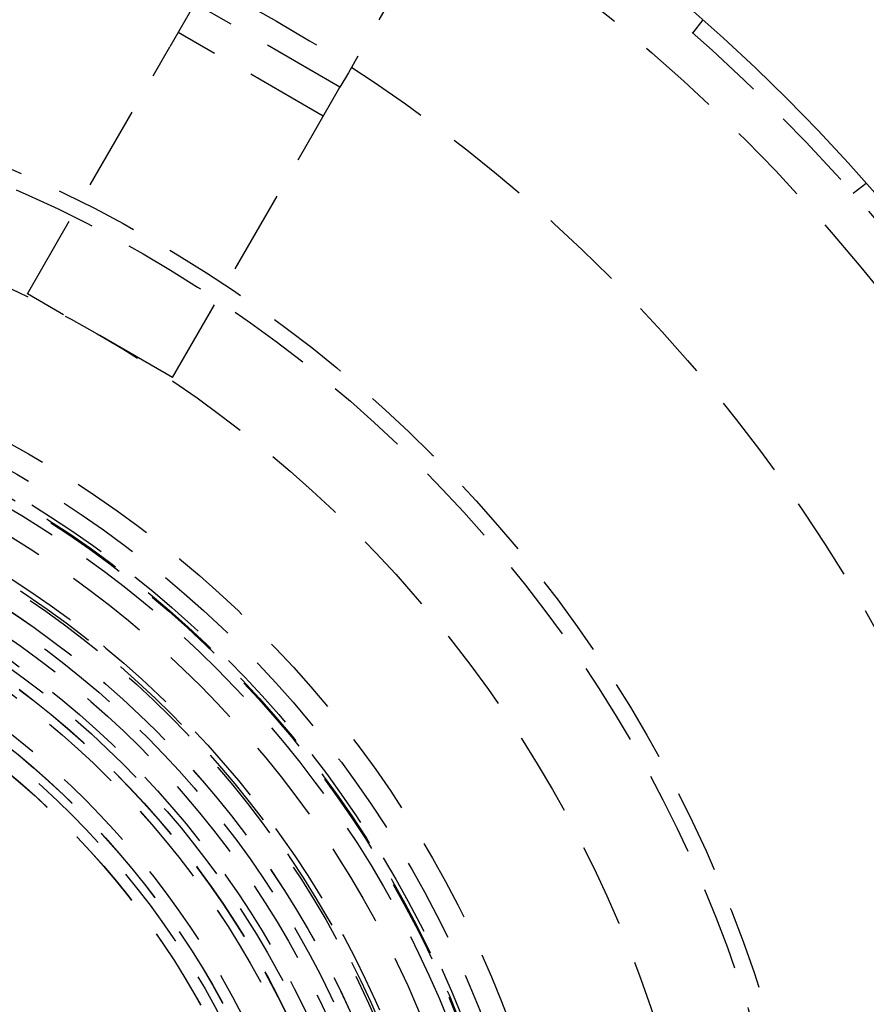
# Model space of a CAD drawing. Extents: x -168 to 132, y 273 to 1382.
# Drawn here: x 14 to 64, y 447 to 506 of the extents above; entities that cross this region are included whole.
import ezdxf

# ---------------------------------------------------------------- set-up
doc = ezdxf.new("R2010")
doc.units = 0
doc.header["$LTSCALE"] = 20
doc.linetypes.add('VERDECKT', pattern=[0.375, 0.25, -0.125])
doc.layers.get('0').update_dxf_attribs({"linetype": 'CONTINUOUS'})
doc.layers.add('STEMPEL', color=3, linetype='CONTINUOUS')

# ---------------------------------------------------------------- blocks, each defined once
blk = doc.blocks.new('A$C0641CC1B')
at = {"color": 1, "linetype": 'VERDECKT'}
for p, q in [((59.64572, 93.30941), (51.58013, 79.3394)), ((42.41987, 83.47338), (40.91987, 80.8753)), ((51.08013, 78.47338), (42.41987, 83.47338)), ((72.14788, 81.70485), (72.75808, 82.50007)), ((50.08013, 76.74132), (41.41987, 81.74132)), ((32.41987, 66.15287), (40.91987, 80.8753)), ((51.58013, 79.3394), (51.08013, 78.47338)), ((49.58013, 75.8753), (51.08013, 78.47338)), ((41.08013, 61.15287), (49.58013, 75.8753)), ((81.70485, 72.14788), (82.50007, 72.75808)), ((41.08013, 61.15287), (32.41987, 66.15287))]:
    blk.add_line(p, q, dxfattribs=at)
at = {"linetype": 'CONTINUOUS'}
for radius in [150, 145, 130, 110]:
    blk.add_circle((0, 0), radius, dxfattribs=at)
at = {"color": 1, "linetype": 'VERDECKT'}
for radius in [149.99289, 147.87157, 143.87157, 109, 106.5, 106.5, 95, 80, 79, 73.5, 65.25, 65.25, 63.85, 63.85, 62.72721, 62.5, 62.43579, 62.43579, 61.87868, 60.46447, 58.34315, 58.05, 57.9, 56.7, 56.6968, 56.05, 55.33261, 54.28757, 53.9, 53.20532, 53.2, 53.2, 53.19139, 52.7, 52.69898, 50.8, 50.10467, 50.10009, 49.6, 48.90009, 48.89551]:
    blk.add_circle((0, 0), radius, dxfattribs=at)

msp = doc.modelspace()

# ---------------------------------------------------------------- block references
at = {"layer": 'STEMPEL'}
msp.add_blockref('A$C0641CC1B', (-18.138, 423.173), dxfattribs=at)

doc.saveas('drawing.dxf')
